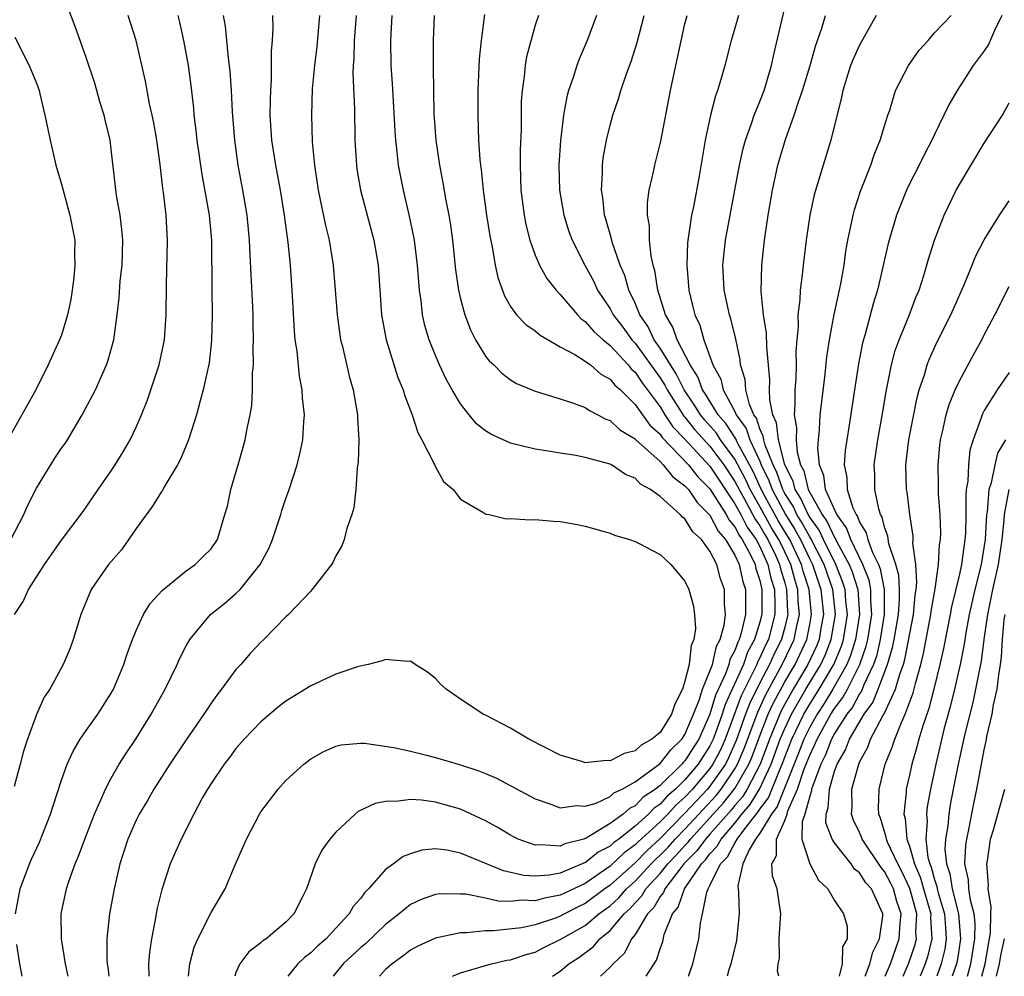
# Model space of a CAD drawing. Units: inches. Extents: x 2661000 to 2664000, y 1554000 to 1557000.
# Drawn here: x 2661872 to 2661951, y 1554000 to 1554077 of the extents above; entities that cross this region are included whole.
import ezdxf

# ---------------------------------------------------------------- set-up
doc = ezdxf.new("R2010")
doc.units = ezdxf.units.IN
doc.header["$MEASUREMENT"] = 0
doc.layers.add('LD26611554_2ft', color=134, linetype='Continuous')

msp = doc.modelspace()

# ---------------------------------------------------------------- linework, layer by layer
at = {"layer": 'LD26611554_2ft'}
for points, elevation in [([(2661870.956, 1554035), (2661871.984, 1554037), (2661872.287, 1554037.713), (2661873, 1554039.113), (2661874.477, 1554041.524), (2661875, 1554042.313), (2661875.293, 1554042.708), (2661875.48, 1554043), (2661876.677, 1554045), (2661877.727, 1554047), (2661878.612, 1554049), (2661878.715, 1554049.285), (2661879.198, 1554051), (2661879.485, 1554053), (2661879.639, 1554054.361), (2661879.726, 1554055.726), (2661879.864, 1554057), (2661879.919, 1554059), (2661879.852, 1554059.851), (2661879.703, 1554061), (2661879.422, 1554062.578), (2661879, 1554066.288), (2661878.905, 1554067), (2661878.529, 1554068.529), (2661878.435, 1554069), (2661878.092, 1554070.092), (2661877.855, 1554071), (2661877.656, 1554071.656), (2661877, 1554073.63), (2661876.112, 1554076.112), (2661875, 1554079.022)], 8674), ([(2661921.892, 1554000), (2661922.72, 1554001.28), (2661923, 1554002.212), (2661923.212, 1554002.788), (2661923.338, 1554003.338), (2661924.003, 1554005), (2661924.457, 1554005.543), (2661924.954, 1554007), (2661926.314, 1554009), (2661926.657, 1554009.344), (2661927, 1554009.826), (2661927.583, 1554010.417), (2661927.891, 1554011), (2661929, 1554012.28), (2661929.565, 1554013), (2661930.23, 1554013.77), (2661930.987, 1554015), (2661931.912, 1554017), (2661932.642, 1554019), (2661933, 1554019.849), (2661933.546, 1554021), (2661934.698, 1554023), (2661935.9, 1554025), (2661936.252, 1554025.748), (2661936.734, 1554027), (2661937.063, 1554029), (2661936.843, 1554031), (2661936.151, 1554033), (2661935.088, 1554035.088), (2661935, 1554035.211), (2661934.37, 1554036.37), (2661933.965, 1554037), (2661933.666, 1554037.666), (2661933, 1554038.698), (2661932.839, 1554039), (2661932.371, 1554040.371), (2661932.062, 1554041), (2661931.422, 1554042.577), (2661931.312, 1554043), (2661931.281, 1554043.281), (2661931, 1554043.885), (2661930.726, 1554044.726), (2661930.529, 1554045), (2661930.173, 1554045.827), (2661929.883, 1554047), (2661929.817, 1554047.817), (2661929.458, 1554049), (2661929.416, 1554049.416), (2661929.065, 1554051.065), (2661928.682, 1554052.681), (2661928.569, 1554053), (2661928.145, 1554055), (2661928.041, 1554057), (2661928.256, 1554059), (2661929.369, 1554065), (2661929.667, 1554066.333), (2661929.855, 1554067), (2661930.346, 1554068.346), (2661930.552, 1554069), (2661931, 1554070.11), (2661931.337, 1554071), (2661931.93, 1554073), (2661932.113, 1554073.887), (2661933.319, 1554079)], 8644), ([(2661884.34, 1554077), (2661884.473, 1554076.473), (2661884.805, 1554075), (2661885.165, 1554073), (2661885.377, 1554071.377), (2661885.582, 1554069.582), (2661885.629, 1554069), (2661885.79, 1554067.79), (2661885.866, 1554067), (2661886.27, 1554064.27), (2661886.853, 1554061), (2661887.03, 1554058.969), (2661887.051, 1554055.05), (2661887.092, 1554053), (2661887.049, 1554050.951), (2661886.841, 1554049.158), (2661886.382, 1554047), (2661886.13, 1554046.131), (2661885.846, 1554045), (2661885.202, 1554043), (2661885.151, 1554042.849), (2661884.551, 1554041.449), (2661884.32, 1554041), (2661883.299, 1554039.299), (2661883.091, 1554038.909), (2661883, 1554038.796), (2661882.315, 1554037.684), (2661881, 1554035.875), (2661879.82, 1554034.18), (2661878.787, 1554033), (2661877.379, 1554031), (2661876.567, 1554029), (2661875.944, 1554027), (2661875.694, 1554026.306), (2661875.153, 1554025), (2661874.067, 1554023), (2661873.633, 1554022.367), (2661873, 1554020.989), (2661872.277, 1554019), (2661871.956, 1554018.044), (2661871.706, 1554017), (2661871.214, 1554015.214)], 8670), ([(2661871.24, 1554029), (2661871.95, 1554030.05), (2661872.357, 1554031), (2661873.635, 1554033), (2661875, 1554034.96), (2661876.757, 1554037.243), (2661877.94, 1554039), (2661879, 1554040.507), (2661879.326, 1554041), (2661879.964, 1554042.036), (2661880.515, 1554043), (2661881, 1554044.01), (2661881.431, 1554045), (2661881.888, 1554046.112), (2661882.852, 1554049), (2661883.279, 1554051), (2661883.411, 1554053), (2661883.419, 1554055.42), (2661883.521, 1554059), (2661883.407, 1554061), (2661883.198, 1554062.802), (2661883.142, 1554063.142), (2661882.931, 1554065.069), (2661882.667, 1554067), (2661882.409, 1554068.409), (2661882.29, 1554069), (2661882.072, 1554069.927), (2661881.744, 1554071.744), (2661881, 1554075), (2661880.358, 1554077)], 8672), ([(2661871.331, 1554005), (2661871.687, 1554007), (2661872.437, 1554009), (2661872.609, 1554009.391), (2661873.254, 1554010.746), (2661874.134, 1554013), (2661874.335, 1554013.666), (2661875, 1554015.716), (2661875.471, 1554017), (2661875.946, 1554018.054), (2661876.511, 1554019), (2661877, 1554019.711), (2661877.923, 1554021), (2661879, 1554022.704), (2661879.168, 1554023), (2661880.006, 1554025), (2661880.238, 1554025.762), (2661880.71, 1554027), (2661881, 1554027.707), (2661881.593, 1554029), (2661882.118, 1554029.882), (2661883.075, 1554030.925), (2661885, 1554032.502), (2661885.74, 1554033), (2661886.359, 1554033.64), (2661887, 1554034.247), (2661887.514, 1554035), (2661888.119, 1554037), (2661888.31, 1554037.69), (2661888.595, 1554039), (2661889, 1554040.377), (2661889.164, 1554041), (2661889.585, 1554042.415), (2661889.737, 1554043), (2661889.889, 1554043.889), (2661890.138, 1554045), (2661890.263, 1554045.737), (2661890.328, 1554047), (2661890.334, 1554048.334), (2661890.402, 1554049), (2661890.387, 1554050.387), (2661890.417, 1554051), (2661890.376, 1554052.376), (2661890.373, 1554053), (2661890.349, 1554053.651), (2661890.206, 1554056.206), (2661890.149, 1554057.851), (2661890.085, 1554059), (2661889.887, 1554061), (2661889.544, 1554063), (2661889.181, 1554065), (2661888.906, 1554067), (2661888.73, 1554069.27), (2661888.652, 1554071), (2661888.543, 1554072.543), (2661888.406, 1554073.594), (2661888.153, 1554076.153), (2661887.998, 1554077)], 8668), ([(2661875.552, 1554000), (2661875.324, 1554001), (2661875.008, 1554002.992), (2661874.992, 1554005), (2661875.409, 1554007), (2661875.6, 1554007.6), (2661876.111, 1554009), (2661876.382, 1554009.618), (2661876.877, 1554011), (2661877.648, 1554013), (2661878.2, 1554014.2), (2661878.529, 1554015), (2661879, 1554015.892), (2661879.64, 1554017), (2661880.163, 1554017.837), (2661881, 1554019.052), (2661882.205, 1554021), (2661883.312, 1554023), (2661884.288, 1554025), (2661884.5, 1554025.5), (2661885, 1554026.489), (2661885.288, 1554027), (2661886.947, 1554029), (2661888.1, 1554029.9), (2661889, 1554030.671), (2661889.331, 1554031), (2661890.933, 1554033), (2661891.651, 1554034.349), (2661891.926, 1554035), (2661892.592, 1554037), (2661892.675, 1554037.325), (2661893, 1554038.297), (2661893.255, 1554039), (2661893.895, 1554041), (2661894.118, 1554041.882), (2661894.352, 1554043), (2661894.429, 1554044.428), (2661894.485, 1554045), (2661894.326, 1554046.326), (2661894.296, 1554047), (2661894.085, 1554048.085), (2661893.897, 1554050.103), (2661893.759, 1554051), (2661893.69, 1554051.69), (2661893.497, 1554055), (2661893.362, 1554057), (2661893.196, 1554058.804), (2661892.899, 1554061), (2661892.559, 1554063), (2661892.192, 1554065), (2661891.879, 1554067), (2661891.747, 1554069), (2661891.755, 1554070.245), (2661891.791, 1554071), (2661891.858, 1554071.858), (2661891.845, 1554074.155), (2661891.929, 1554075), (2661891.987, 1554075.987), (2661891.968, 1554077)], 8666), ([(2661895.692, 1554077), (2661895.473, 1554074.527), (2661895.283, 1554073), (2661895.118, 1554071.118), (2661895.042, 1554069), (2661895.12, 1554066.88), (2661895.309, 1554065), (2661895.598, 1554063), (2661895.761, 1554062.238), (2661896.167, 1554060.168), (2661896.461, 1554059), (2661896.792, 1554057), (2661897.1, 1554053), (2661897.391, 1554051), (2661897.53, 1554050.47), (2661898.084, 1554048.085), (2661898.396, 1554047), (2661898.755, 1554045), (2661898.754, 1554044.754), (2661898.857, 1554043), (2661898.802, 1554041.198), (2661898.717, 1554040.718), (2661898.599, 1554039), (2661898.451, 1554037.55), (2661898.288, 1554037), (2661897.896, 1554035.897), (2661897.672, 1554035), (2661897.495, 1554034.505), (2661897, 1554033.687), (2661896.791, 1554033.21), (2661896.655, 1554033), (2661895.458, 1554031.458), (2661895.067, 1554030.933), (2661895, 1554030.878), (2661893.213, 1554029), (2661893, 1554028.81), (2661891.225, 1554027), (2661891, 1554026.789), (2661890.141, 1554025.86), (2661889.392, 1554025), (2661889, 1554024.579), (2661887.845, 1554023), (2661887.463, 1554022.537), (2661887, 1554021.894), (2661886.417, 1554021), (2661885, 1554018.942), (2661883.706, 1554017), (2661882.406, 1554015), (2661881.898, 1554014.102), (2661881.235, 1554013), (2661881, 1554012.523), (2661880.341, 1554011), (2661879.693, 1554009), (2661879.223, 1554007), (2661878.86, 1554005), (2661878.644, 1554003), (2661878.64, 1554001.36), (2661878.67, 1554001), (2661878.723, 1554000.723), (2661878.8, 1554000)], 8664), ([(2661898.647, 1554077), (2661898.468, 1554075), (2661898.44, 1554073.56), (2661898.394, 1554073), (2661898.378, 1554072.378), (2661898.499, 1554069.501), (2661898.533, 1554067), (2661898.651, 1554065), (2661898.693, 1554064.693), (2661898.977, 1554063), (2661900.046, 1554059), (2661900.39, 1554057), (2661900.677, 1554053), (2661901.033, 1554051), (2661901.987, 1554047.987), (2661902.408, 1554047), (2661902.526, 1554046.526), (2661903.125, 1554045), (2661903.575, 1554043.575), (2661903.909, 1554043), (2661904.877, 1554041.123), (2661904.94, 1554040.94), (2661905.65, 1554039.65), (2661906.407, 1554039), (2661907, 1554038.235), (2661908.797, 1554037.203), (2661909.042, 1554037.042), (2661909.302, 1554037), (2661910.656, 1554036.656), (2661911, 1554036.701), (2661912.568, 1554036.569), (2661913, 1554036.616), (2661914.469, 1554036.469), (2661915, 1554036.447), (2661916.232, 1554036.232), (2661917, 1554036.074), (2661919, 1554035.512), (2661919.362, 1554035.363), (2661920.552, 1554035), (2661921, 1554034.835), (2661921.321, 1554034.679), (2661923, 1554033.794), (2661923.862, 1554033), (2661925, 1554031.674), (2661925.298, 1554031), (2661925.672, 1554029.672), (2661925.76, 1554029), (2661925.837, 1554027.837), (2661925.712, 1554027), (2661925.485, 1554026.514), (2661925.329, 1554025), (2661925, 1554023.649), (2661924.792, 1554023), (2661924.184, 1554021.815), (2661923.929, 1554021), (2661923, 1554019.539), (2661922.355, 1554019), (2661921.478, 1554018.522), (2661921, 1554018.081), (2661920.134, 1554017.866), (2661919, 1554017.265), (2661918.714, 1554017.286), (2661917, 1554017.114), (2661916.82, 1554017.18), (2661915, 1554017.724), (2661912.48, 1554019), (2661911, 1554019.879), (2661909, 1554020.923), (2661908.829, 1554021), (2661907, 1554022.209), (2661905.853, 1554023), (2661905.41, 1554023.41), (2661905, 1554023.866), (2661904.368, 1554024.368), (2661903.367, 1554025), (2661903, 1554025.252), (2661902.782, 1554025.218), (2661901, 1554025.398), (2661900.729, 1554025.271), (2661899.61, 1554025), (2661898.829, 1554024.829), (2661897, 1554024.202), (2661895, 1554023.289), (2661893, 1554022.048), (2661892.408, 1554021.592), (2661891, 1554020.397), (2661889.668, 1554019), (2661889, 1554018.244), (2661888.469, 1554017.531), (2661888.051, 1554017), (2661887, 1554015.462), (2661886.707, 1554015), (2661886.324, 1554014.324), (2661885.61, 1554013), (2661884.595, 1554011), (2661883.723, 1554009), (2661883.043, 1554006.957), (2661882.656, 1554005.344), (2661882.522, 1554004.521), (2661882.214, 1554003), (2661882.056, 1554001.944), (2661881.989, 1554001), (2661882.02, 1554000.019), (2661882.019, 1554000)], 8662), ([(2661885.184, 1554000), (2661885.298, 1554001), (2661885.655, 1554002.345), (2661885.953, 1554003), (2661887, 1554005.107), (2661888.12, 1554007), (2661888.933, 1554008.932), (2661889.844, 1554011), (2661890.881, 1554013), (2661891, 1554013.189), (2661892.375, 1554015), (2661893, 1554015.691), (2661894.435, 1554017), (2661895, 1554017.437), (2661896, 1554018), (2661897, 1554018.454), (2661897.437, 1554018.563), (2661899, 1554018.694), (2661899.31, 1554018.69), (2661901.658, 1554018.342), (2661903, 1554018.032), (2661904.27, 1554017.729), (2661905, 1554017.538), (2661907, 1554016.939), (2661908.477, 1554016.476), (2661909, 1554016.246), (2661909.885, 1554015.885), (2661913, 1554014.219), (2661914.174, 1554013.826), (2661915, 1554013.505), (2661916.315, 1554013.685), (2661917, 1554013.623), (2661917.889, 1554013.888), (2661919, 1554014.414), (2661919.306, 1554014.694), (2661919.966, 1554015), (2661921, 1554015.597), (2661923, 1554017.051), (2661923.853, 1554018.147), (2661924.75, 1554019), (2661925, 1554019.376), (2661925.684, 1554021), (2661926.139, 1554022.138), (2661926.399, 1554023), (2661927, 1554024.455), (2661927.195, 1554025), (2661927.54, 1554026.46), (2661927.829, 1554027), (2661928.141, 1554028.14), (2661928.239, 1554029), (2661928.173, 1554029.827), (2661928.18, 1554031), (2661927.86, 1554031.86), (2661927.555, 1554033), (2661927, 1554034.061), (2661926.313, 1554035), (2661925.628, 1554035.628), (2661925, 1554036.66), (2661924.791, 1554036.791), (2661924.617, 1554037), (2661923, 1554038.46), (2661922.241, 1554039), (2661921.433, 1554039.433), (2661921, 1554039.932), (2661920.219, 1554040.219), (2661919.102, 1554041), (2661919, 1554041.054), (2661917, 1554041.582), (2661916.261, 1554041.739), (2661915, 1554041.927), (2661913.877, 1554042.123), (2661913, 1554042.247), (2661911, 1554042.732), (2661909.44, 1554043.44), (2661909, 1554043.724), (2661908.284, 1554044.284), (2661907.693, 1554045), (2661907, 1554045.877), (2661906.344, 1554047), (2661905.863, 1554047.863), (2661905.328, 1554049), (2661905, 1554049.744), (2661904.491, 1554051), (2661904.144, 1554052.144), (2661903.953, 1554053), (2661903.845, 1554054.155), (2661903.714, 1554055), (2661903.65, 1554055.65), (2661903.559, 1554057), (2661903.303, 1554059), (2661903.262, 1554059.261), (2661902.918, 1554060.918), (2661902.425, 1554063), (2661902.038, 1554065), (2661901.933, 1554066.067), (2661901.812, 1554067), (2661901.754, 1554067.754), (2661901.55, 1554071.549), (2661901.444, 1554073), (2661901.405, 1554075), (2661901.521, 1554077)], 8660), ([(2661904.891, 1554077), (2661904.804, 1554075), (2661904.807, 1554073.193), (2661904.823, 1554072.823), (2661904.874, 1554069.127), (2661905.024, 1554067), (2661905.31, 1554065), (2661905.59, 1554063.59), (2661905.829, 1554062.171), (2661906.058, 1554061), (2661906.189, 1554060.189), (2661906.353, 1554059), (2661906.609, 1554056.609), (2661906.838, 1554055), (2661907, 1554054.298), (2661907.343, 1554053), (2661907.801, 1554051.801), (2661908.216, 1554051), (2661909, 1554049.702), (2661909.313, 1554049.313), (2661909.663, 1554049), (2661910.325, 1554048.325), (2661911, 1554047.789), (2661911.496, 1554047.496), (2661913, 1554046.884), (2661915, 1554046.289), (2661916.06, 1554045.941), (2661917, 1554045.575), (2661917.333, 1554045.333), (2661918.02, 1554045), (2661918.656, 1554044.656), (2661919, 1554044.543), (2661919.789, 1554043.789), (2661921, 1554043.081), (2661921.034, 1554043.033), (2661923, 1554041.258), (2661923.251, 1554041), (2661924.018, 1554040.018), (2661925, 1554039.309), (2661925.136, 1554039.136), (2661925.27, 1554039), (2661925.971, 1554037.97), (2661927, 1554036.952), (2661927.666, 1554035.666), (2661928.241, 1554035), (2661929, 1554033.759), (2661929.358, 1554033), (2661929.649, 1554031.649), (2661929.857, 1554031), (2661929.843, 1554029), (2661929.504, 1554027.505), (2661929.351, 1554027), (2661929.228, 1554026.772), (2661929, 1554026.123), (2661928.608, 1554025.392), (2661928.516, 1554025), (2661928.245, 1554024.244), (2661927.457, 1554022.543), (2661927, 1554021.014), (2661926.098, 1554019), (2661925, 1554017.271), (2661924.861, 1554017.139), (2661924.753, 1554017), (2661923, 1554015.296), (2661922.624, 1554015), (2661921.648, 1554014.352), (2661921, 1554013.669), (2661920.543, 1554013.457), (2661920.043, 1554013), (2661919, 1554012.238), (2661917.067, 1554011.067), (2661916.892, 1554011), (2661915.376, 1554010.623), (2661915, 1554010.425), (2661913.451, 1554010.549), (2661913, 1554010.507), (2661911.633, 1554011), (2661911.205, 1554011.204), (2661911, 1554011.307), (2661909.948, 1554011.949), (2661909, 1554012.461), (2661907, 1554013.403), (2661905, 1554013.96), (2661903.877, 1554014.122), (2661903, 1554014.171), (2661902.024, 1554014.024), (2661901, 1554014.019), (2661900.147, 1554013.853), (2661898.793, 1554013.207), (2661898.549, 1554013), (2661897, 1554011.549), (2661896.533, 1554011), (2661895.887, 1554010.114), (2661895.354, 1554009), (2661894.645, 1554007), (2661894.32, 1554006.32), (2661893.647, 1554005), (2661893, 1554004.337), (2661891.415, 1554003), (2661891.16, 1554002.84), (2661891, 1554002.68), (2661890.033, 1554001.967), (2661889.31, 1554001), (2661889, 1554000.298), (2661888.9, 1554000)], 8658), ([(2661908.927, 1554077.073), (2661908.654, 1554075), (2661908.501, 1554073.499), (2661908.388, 1554071), (2661908.381, 1554069), (2661908.457, 1554067), (2661908.55, 1554065.45), (2661908.601, 1554065), (2661908.658, 1554064.658), (2661908.813, 1554063), (2661909.09, 1554061), (2661909.341, 1554059.34), (2661909.536, 1554058.464), (2661909.783, 1554057), (2661909.993, 1554055.993), (2661910.523, 1554054.523), (2661911, 1554053.689), (2661911.501, 1554053), (2661912.227, 1554052.227), (2661913, 1554051.719), (2661913.378, 1554051.378), (2661915, 1554050.459), (2661916.164, 1554049.837), (2661917, 1554049.309), (2661917.415, 1554049), (2661918.261, 1554048.261), (2661919, 1554047.868), (2661919.382, 1554047.382), (2661919.827, 1554047), (2661921, 1554045.834), (2661922.17, 1554044.17), (2661923, 1554043.437), (2661923.176, 1554043.176), (2661925.289, 1554041), (2661926.041, 1554040.041), (2661927, 1554039.074), (2661928.313, 1554037), (2661928.547, 1554036.547), (2661929, 1554036.022), (2661929.344, 1554035.343), (2661929.593, 1554035), (2661930.287, 1554033.714), (2661930.623, 1554033), (2661930.69, 1554032.69), (2661931, 1554031.723), (2661931.168, 1554031), (2661931.159, 1554029), (2661931, 1554028.393), (2661930.576, 1554027), (2661930.023, 1554025.976), (2661929.681, 1554025), (2661928.214, 1554021.786), (2661927.979, 1554021), (2661927.421, 1554019.421), (2661927.265, 1554019), (2661927, 1554018.465), (2661926.063, 1554017), (2661925, 1554015.734), (2661924.249, 1554015), (2661923.577, 1554014.423), (2661923, 1554013.783), (2661922.529, 1554013.471), (2661922.083, 1554013), (2661921, 1554012.027), (2661919.684, 1554011), (2661919.287, 1554010.714), (2661919, 1554010.44), (2661918.052, 1554009.948), (2661917, 1554009.101), (2661916.919, 1554009.081), (2661916.766, 1554009), (2661915, 1554008.277), (2661914.103, 1554008.103), (2661913, 1554008.025), (2661912.076, 1554008.076), (2661910.443, 1554008.443), (2661907, 1554009.879), (2661905.901, 1554010.099), (2661905, 1554010.207), (2661903.897, 1554010.103), (2661903, 1554009.82), (2661902.396, 1554009.603), (2661901.627, 1554009), (2661901, 1554008.556), (2661899.637, 1554007), (2661899.299, 1554006.701), (2661899, 1554006.268), (2661898.397, 1554005.603), (2661898.086, 1554005), (2661897, 1554003.861), (2661896.222, 1554003), (2661895.564, 1554002.435), (2661895, 1554001.875), (2661894.494, 1554001.506), (2661893.97, 1554001), (2661893.15, 1554000)], 8656), ([(2661913.254, 1554077), (2661913, 1554076.217), (2661912.306, 1554073.694), (2661912.19, 1554073), (2661912.109, 1554072.109), (2661911.938, 1554071), (2661911.871, 1554070.129), (2661911.854, 1554069), (2661911.859, 1554067.859), (2661911.785, 1554066.215), (2661911.78, 1554065), (2661911.839, 1554063), (2661912.102, 1554061), (2661912.249, 1554060.249), (2661912.571, 1554059), (2661913, 1554057.797), (2661913.335, 1554057), (2661913.924, 1554055.924), (2661914.66, 1554055), (2661915, 1554054.646), (2661916.385, 1554053), (2661916.688, 1554052.689), (2661917, 1554052.483), (2661917.68, 1554051.68), (2661918.442, 1554051), (2661919, 1554050.557), (2661920.452, 1554049), (2661920.693, 1554048.693), (2661921, 1554048.429), (2661921.575, 1554047.574), (2661923, 1554045.629), (2661923.39, 1554045), (2661924.039, 1554044.039), (2661925, 1554043.042), (2661927, 1554040.892), (2661929, 1554037.871), (2661929.468, 1554037), (2661929.983, 1554035.983), (2661930.697, 1554035), (2661931, 1554034.438), (2661931.656, 1554033), (2661931.896, 1554031.896), (2661932.166, 1554031), (2661932.218, 1554029.782), (2661932.211, 1554029), (2661931.69, 1554027), (2661931.458, 1554026.541), (2661931, 1554025.516), (2661930.819, 1554025.181), (2661930.756, 1554025), (2661930.553, 1554024.553), (2661929.518, 1554022.482), (2661928.219, 1554019), (2661927.842, 1554018.158), (2661927.241, 1554017), (2661927, 1554016.657), (2661925.601, 1554015), (2661925, 1554014.354), (2661924.271, 1554013.728), (2661923.616, 1554013), (2661923, 1554012.376), (2661921.235, 1554010.765), (2661921, 1554010.523), (2661920.114, 1554009.886), (2661919, 1554008.83), (2661917, 1554007.44), (2661915.333, 1554006.667), (2661915, 1554006.496), (2661913.729, 1554006.271), (2661913, 1554006.042), (2661911.904, 1554006.096), (2661911, 1554005.997), (2661910.023, 1554006.023), (2661909, 1554006.253), (2661907.43, 1554006.57), (2661907, 1554006.589), (2661905.394, 1554006.605), (2661905, 1554006.563), (2661903.856, 1554006.144), (2661903, 1554005.753), (2661902.088, 1554005), (2661901, 1554004.156), (2661899.385, 1554002.615), (2661899, 1554002.303), (2661897.605, 1554001), (2661896.789, 1554000)], 8654), ([(2661917.919, 1554077), (2661917.16, 1554075), (2661916.507, 1554073.493), (2661916.329, 1554073), (2661916.042, 1554072.042), (2661915.668, 1554071), (2661915.523, 1554070.477), (2661915.269, 1554069), (2661915.025, 1554066.975), (2661914.893, 1554065), (2661914.95, 1554063), (2661915.291, 1554061), (2661915.7, 1554059.7), (2661915.947, 1554059), (2661916.965, 1554057), (2661917.685, 1554055.685), (2661917.997, 1554055), (2661919, 1554053.483), (2661919.251, 1554053), (2661920.01, 1554052.01), (2661920.747, 1554051), (2661921, 1554050.73), (2661923, 1554047.95), (2661923.376, 1554047.376), (2661923.565, 1554047), (2661924.901, 1554044.901), (2661925, 1554044.799), (2661925.799, 1554043.8), (2661927, 1554042.484), (2661928.118, 1554041), (2661929, 1554039.665), (2661929.333, 1554039), (2661929.771, 1554038.229), (2661930.623, 1554036.623), (2661931, 1554036.103), (2661931.395, 1554035.395), (2661931.642, 1554035), (2661932.247, 1554033.753), (2661932.59, 1554033), (2661932.664, 1554032.664), (2661933, 1554031.546), (2661933.148, 1554031), (2661933.217, 1554029.217), (2661933.239, 1554029), (2661933, 1554027.985), (2661932.744, 1554027), (2661932.16, 1554025.841), (2661931.784, 1554025), (2661931, 1554023.518), (2661930.173, 1554021.827), (2661929.865, 1554021), (2661929.115, 1554018.885), (2661928.502, 1554017.498), (2661928.243, 1554017), (2661927, 1554015.233), (2661926.804, 1554015), (2661925, 1554013.063), (2661923, 1554011.039), (2661921.935, 1554010.065), (2661921, 1554009.099), (2661919, 1554007.303), (2661918.575, 1554007), (2661917, 1554005.821), (2661916.437, 1554005.563), (2661915.337, 1554005), (2661915, 1554004.809), (2661914.69, 1554004.69), (2661913, 1554004.124), (2661911.885, 1554003.885), (2661909.635, 1554003.635), (2661909, 1554003.655), (2661907.474, 1554003.474), (2661907, 1554003.495), (2661905, 1554003.061), (2661903.588, 1554002.411), (2661903, 1554002.094), (2661902.39, 1554001.61), (2661901.515, 1554001), (2661901, 1554000.539), (2661900.517, 1554000)], 8652), ([(2661906.369, 1554000), (2661907, 1554000.285), (2661909, 1554000.869), (2661909.493, 1554001), (2661910.719, 1554001.281), (2661911, 1554001.317), (2661912.256, 1554001.744), (2661913, 1554001.939), (2661913.696, 1554002.304), (2661915, 1554002.952), (2661917, 1554004.08), (2661918.106, 1554005), (2661919, 1554005.66), (2661919.707, 1554006.293), (2661920.316, 1554007), (2661921, 1554007.618), (2661922.282, 1554009), (2661922.635, 1554009.365), (2661923, 1554009.698), (2661923.64, 1554010.36), (2661924.207, 1554011), (2661925, 1554011.802), (2661927.499, 1554014.5), (2661927.899, 1554015), (2661929, 1554016.615), (2661929.221, 1554017), (2661929.75, 1554018.249), (2661930.829, 1554021.172), (2661931.46, 1554022.54), (2661932.798, 1554025), (2661933.523, 1554026.477), (2661933.76, 1554027), (2661933.947, 1554027.947), (2661934.195, 1554029), (2661934.086, 1554030.086), (2661934.051, 1554031), (2661933.795, 1554031.795), (2661933.483, 1554033), (2661933, 1554034.024), (2661932.527, 1554035), (2661931.94, 1554035.941), (2661931, 1554037.65), (2661930.233, 1554039), (2661929.842, 1554039.842), (2661929, 1554041.442), (2661927.852, 1554043), (2661927.518, 1554043.518), (2661926.58, 1554044.58), (2661926.244, 1554045), (2661925.777, 1554045.777), (2661924.94, 1554047), (2661924.292, 1554048.292), (2661923.828, 1554049), (2661923, 1554050.352), (2661922.541, 1554051), (2661922.043, 1554052.043), (2661921.385, 1554053), (2661921, 1554053.956), (2661920.502, 1554055), (2661920.168, 1554056.168), (2661919.804, 1554057), (2661919.166, 1554058.834), (2661919.107, 1554059.107), (2661918.666, 1554060.666), (2661918.552, 1554061), (2661918.403, 1554062.402), (2661918.295, 1554063), (2661918.383, 1554064.383), (2661918.375, 1554065), (2661918.439, 1554065.561), (2661918.71, 1554067), (2661919, 1554068.207), (2661919.218, 1554069), (2661919.678, 1554070.322), (2661919.869, 1554071), (2661920.319, 1554072.319), (2661920.699, 1554073.301), (2661921.177, 1554074.823), (2661921.726, 1554077)], 8650), ([(2661914.374, 1554000), (2661915, 1554000.417), (2661915.681, 1554001), (2661916.482, 1554001.518), (2661917.627, 1554002.372), (2661918.167, 1554003), (2661919, 1554003.669), (2661920.129, 1554005), (2661920.589, 1554005.411), (2661921, 1554005.889), (2661921.55, 1554006.45), (2661921.866, 1554007), (2661923, 1554008.229), (2661923.622, 1554009), (2661924.3, 1554009.7), (2661925, 1554010.491), (2661925.254, 1554010.746), (2661925.435, 1554011), (2661927, 1554012.688), (2661928.097, 1554013.903), (2661929, 1554015.038), (2661930.125, 1554017), (2661930.386, 1554017.614), (2661931, 1554019.282), (2661931.676, 1554021), (2661932.09, 1554021.91), (2661933, 1554023.593), (2661933.826, 1554025), (2661934.214, 1554025.786), (2661934.762, 1554027), (2661935, 1554028.201), (2661935.151, 1554029), (2661934.953, 1554031), (2661934.478, 1554032.478), (2661934.342, 1554033), (2661933.399, 1554035), (2661933.259, 1554035.259), (2661932.486, 1554036.486), (2661931.27, 1554038.73), (2661931.126, 1554039), (2661931.094, 1554039.094), (2661930.457, 1554040.457), (2661929.192, 1554042.808), (2661929.077, 1554043.077), (2661928.289, 1554044.289), (2661927.668, 1554045), (2661926.654, 1554046.654), (2661926.416, 1554047), (2661926.036, 1554048.035), (2661925.406, 1554049), (2661924.369, 1554051), (2661924.02, 1554052.02), (2661923.427, 1554053), (2661922.817, 1554055), (2661922.578, 1554056.577), (2661922.443, 1554057), (2661922.279, 1554057.721), (2661922.157, 1554059), (2661922.157, 1554060.157), (2661922.005, 1554061), (2661922.006, 1554061.994), (2661922.142, 1554063), (2661922.483, 1554064.483), (2661922.581, 1554065), (2661923.068, 1554066.932), (2661923.832, 1554071), (2661924.256, 1554073), (2661924.401, 1554073.599), (2661925, 1554076.327), (2661925.171, 1554077)], 8648), ([(2661929.279, 1554077), (2661929, 1554075.974), (2661928.711, 1554075), (2661928.194, 1554073), (2661927.881, 1554071.881), (2661927.609, 1554071), (2661927.438, 1554070.562), (2661927.042, 1554069), (2661926.621, 1554067), (2661926.127, 1554064.128), (2661925.679, 1554061.678), (2661925.535, 1554061), (2661925.214, 1554058.785), (2661925.142, 1554057), (2661925.3, 1554055), (2661925.643, 1554053.643), (2661925.779, 1554053), (2661926.182, 1554052.182), (2661926.516, 1554051), (2661927.242, 1554049), (2661927.863, 1554047.863), (2661928.068, 1554047), (2661929, 1554045.257), (2661929.111, 1554045), (2661929.902, 1554043.902), (2661930.196, 1554043), (2661931, 1554041.275), (2661931.111, 1554041), (2661931.732, 1554039.733), (2661931.983, 1554039), (2661933.051, 1554037), (2661933.814, 1554035.814), (2661934.257, 1554035), (2661935, 1554033.427), (2661935.219, 1554033), (2661935.897, 1554031), (2661936.107, 1554029), (2661935.898, 1554027.898), (2661935.75, 1554027), (2661935.542, 1554026.458), (2661934.858, 1554025), (2661933.677, 1554023), (2661932.72, 1554021.281), (2661931.768, 1554019), (2661931.029, 1554017), (2661929.981, 1554015), (2661929.608, 1554014.392), (2661929, 1554013.689), (2661928.694, 1554013.306), (2661927, 1554011.394), (2661926.635, 1554011), (2661925.955, 1554010.045), (2661924.92, 1554009), (2661924.583, 1554008.584), (2661923.372, 1554007), (2661923.278, 1554006.722), (2661923, 1554006.39), (2661922.494, 1554005.506), (2661921.997, 1554005), (2661921, 1554003.353), (2661920.718, 1554003), (2661920.141, 1554001.859), (2661919.233, 1554001), (2661919, 1554000.733), (2661918.232, 1554000)], 8646), ([(2661925.285, 1554000), (2661925.636, 1554001), (2661926.119, 1554003), (2661926.251, 1554004.251), (2661926.413, 1554005), (2661926.744, 1554006.743), (2661926.849, 1554007), (2661927, 1554007.269), (2661927.85, 1554009), (2661928.421, 1554009.579), (2661929, 1554010.676), (2661929.195, 1554011), (2661929.723, 1554011.723), (2661930.853, 1554013.147), (2661931, 1554013.386), (2661931.692, 1554014.308), (2661932.62, 1554016.62), (2661932.796, 1554017), (2661933, 1554017.563), (2661933.566, 1554019), (2661934.532, 1554021), (2661935, 1554021.806), (2661935.77, 1554023), (2661936.945, 1554025), (2661937.539, 1554026.461), (2661937.704, 1554027), (2661938.026, 1554029), (2661937.903, 1554030.097), (2661937.839, 1554031), (2661937.638, 1554031.637), (2661937.095, 1554033), (2661936.101, 1554035), (2661935.75, 1554035.75), (2661935, 1554036.79), (2661934.879, 1554037), (2661934.296, 1554038.296), (2661933.842, 1554039), (2661933.681, 1554039.681), (2661933.018, 1554041), (2661932.494, 1554043), (2661932.344, 1554044.344), (2661932.04, 1554045), (2661931.792, 1554046.208), (2661931.785, 1554047), (2661931.806, 1554047.806), (2661931.553, 1554050.447), (2661931.53, 1554051.53), (2661931.308, 1554053), (2661931.122, 1554054.878), (2661931.154, 1554057), (2661931.376, 1554059), (2661931.677, 1554061), (2661932.022, 1554063), (2661932.458, 1554065), (2661933.054, 1554067.054), (2661933.755, 1554069), (2661934.092, 1554070.092), (2661934.419, 1554071), (2661935.025, 1554073), (2661935.459, 1554074.541), (2661935.978, 1554075.979), (2661936.275, 1554077)], 8642), ([(2661940.337, 1554077), (2661939, 1554074.613), (2661938.489, 1554073.511), (2661938.283, 1554073), (2661937.942, 1554071.942), (2661937.662, 1554071), (2661937.557, 1554070.443), (2661936.704, 1554067), (2661936.071, 1554065), (2661935.362, 1554062.638), (2661935.009, 1554061), (2661934.707, 1554059), (2661934.474, 1554057), (2661934.425, 1554056.425), (2661934.239, 1554055), (2661934.216, 1554054.216), (2661934.049, 1554053), (2661934.075, 1554052.075), (2661933.97, 1554051), (2661933.901, 1554050.099), (2661933.92, 1554049), (2661933.886, 1554047.886), (2661933.81, 1554047), (2661933.821, 1554045.821), (2661933.75, 1554045), (2661933.945, 1554043.945), (2661933.915, 1554043), (2661933.997, 1554042.003), (2661934.276, 1554041), (2661934.518, 1554040.518), (2661934.879, 1554039), (2661935.988, 1554037), (2661936.412, 1554036.412), (2661937, 1554035.157), (2661937.067, 1554035.067), (2661937.176, 1554034.824), (2661938.164, 1554033), (2661938.402, 1554032.402), (2661938.847, 1554031), (2661938.989, 1554029), (2661938.669, 1554027), (2661938.279, 1554025.721), (2661937.986, 1554025), (2661936.863, 1554023), (2661936.149, 1554021.851), (2661935.587, 1554021), (2661935, 1554019.971), (2661934.525, 1554019), (2661934.106, 1554017.894), (2661932.392, 1554013.608), (2661931.937, 1554013), (2661931, 1554011.471), (2661930.656, 1554011), (2661930.136, 1554010.136), (2661929.651, 1554009), (2661929.237, 1554007.237), (2661929.287, 1554006.713), (2661929.346, 1554005), (2661929.169, 1554003.169), (2661929.128, 1554002.872), (2661928.67, 1554001), (2661928.526, 1554000.526), (2661928.395, 1554000)], 8640), ([(2661932.518, 1554000), (2661932.406, 1554000.406), (2661932.46, 1554001), (2661932.573, 1554001.428), (2661932.564, 1554003), (2661932.652, 1554004.652), (2661932.695, 1554005), (2661932.391, 1554007), (2661932.027, 1554008.027), (2661931.962, 1554009), (2661932.328, 1554009.673), (2661932.342, 1554011), (2661933, 1554012.476), (2661933.189, 1554013), (2661933.26, 1554013.26), (2661934.034, 1554015), (2661934.538, 1554016.538), (2661935, 1554017.723), (2661935.423, 1554018.577), (2661935.587, 1554019), (2661936.706, 1554021), (2661937, 1554021.462), (2661937.663, 1554022.337), (2661938.025, 1554023), (2661939.028, 1554025), (2661939.535, 1554026.466), (2661939.66, 1554027), (2661939.983, 1554029), (2661939.907, 1554030.093), (2661939.906, 1554031), (2661939.757, 1554031.758), (2661939.272, 1554033), (2661938.306, 1554035), (2661937.953, 1554035.953), (2661937.172, 1554037), (2661936.278, 1554039), (2661936.136, 1554040.136), (2661935.775, 1554041), (2661935.648, 1554042.352), (2661935.697, 1554043), (2661935.796, 1554043.796), (2661935.851, 1554045), (2661935.96, 1554046.04), (2661936.245, 1554048.244), (2661936.368, 1554049.633), (2661936.584, 1554051), (2661936.973, 1554053.027), (2661937.507, 1554055.507), (2661937.754, 1554057), (2661937.895, 1554058.105), (2661938.057, 1554059), (2661938.356, 1554060.356), (2661938.474, 1554061), (2661938.582, 1554061.418), (2661939.079, 1554062.921), (2661939.9, 1554065), (2661940.178, 1554065.822), (2661940.662, 1554067), (2661941, 1554068.153), (2661941.272, 1554069), (2661941.427, 1554069.426), (2661941.893, 1554071), (2661942.91, 1554073), (2661943.783, 1554074.217), (2661944.494, 1554075), (2661945, 1554075.599), (2661946.337, 1554077)], 8638), ([(2661950.394, 1554077), (2661949.81, 1554075.81), (2661949.334, 1554074.666), (2661949, 1554074.161), (2661948.094, 1554073), (2661946.815, 1554071), (2661946.152, 1554069.848), (2661945.759, 1554069), (2661945, 1554067.454), (2661944.796, 1554067), (2661944.167, 1554065.833), (2661943.781, 1554065), (2661943, 1554063.503), (2661942.757, 1554063), (2661941.947, 1554061), (2661941.284, 1554058.716), (2661940.428, 1554055), (2661940.099, 1554053.901), (2661939.453, 1554051.453), (2661939.246, 1554050.754), (2661938.904, 1554049.096), (2661938.582, 1554047), (2661938.175, 1554044.175), (2661937.978, 1554043), (2661937.856, 1554042.144), (2661937.764, 1554041), (2661937.971, 1554039.97), (2661938.007, 1554039), (2661938.466, 1554037.534), (2661938.718, 1554037), (2661938.838, 1554036.838), (2661939, 1554036.403), (2661939.541, 1554035.541), (2661939.673, 1554035), (2661940.047, 1554033.953), (2661940.515, 1554033), (2661940.651, 1554032.651), (2661940.974, 1554031), (2661940.978, 1554029), (2661940.662, 1554027), (2661940.347, 1554025.653), (2661940.122, 1554025), (2661939.346, 1554023.346), (2661939.153, 1554022.847), (2661939, 1554022.639), (2661938.421, 1554021.579), (2661937.982, 1554021), (2661937, 1554019.45), (2661936.751, 1554019), (2661936.26, 1554017.74), (2661935.894, 1554017), (2661935.222, 1554015.221), (2661935.157, 1554015), (2661935.147, 1554014.852), (2661935, 1554014.431), (2661934.607, 1554013), (2661934.386, 1554012.386), (2661934.36, 1554011), (2661935, 1554009.017), (2661935.71, 1554007.71), (2661936.448, 1554007), (2661937, 1554006.081), (2661937.72, 1554005), (2661938.009, 1554004.009), (2661938.005, 1554003), (2661937.642, 1554002.358), (2661937.604, 1554001), (2661937.37, 1554000)], 8636), ([(2661871.272, 1554075.272), (2661872.428, 1554073), (2661873, 1554071.579), (2661873.208, 1554071), (2661873.279, 1554070.721), (2661873.684, 1554069), (2661874.097, 1554067), (2661874.56, 1554065), (2661875, 1554063.482), (2661875.691, 1554061), (2661876.068, 1554059), (2661876.065, 1554057.935), (2661876.092, 1554057), (2661875.999, 1554055.999), (2661875.878, 1554055), (2661875.749, 1554054.252), (2661875.501, 1554053), (2661875, 1554051.377), (2661874.861, 1554051), (2661873.937, 1554049), (2661872.942, 1554047), (2661871.84, 1554045), (2661871, 1554043.533)], 8676), ([(2661939.438, 1554000), (2661939.826, 1554001), (2661940.057, 1554001.944), (2661940.592, 1554003), (2661940.854, 1554004.854), (2661940.854, 1554005), (2661939.943, 1554007), (2661939.503, 1554007.503), (2661939, 1554008.296), (2661938.596, 1554008.596), (2661938.329, 1554009), (2661937, 1554010.702), (2661936.802, 1554011), (2661936.297, 1554012.297), (2661936.308, 1554013), (2661936.488, 1554013.513), (2661936.581, 1554015), (2661937, 1554016.434), (2661937.201, 1554017), (2661937.862, 1554018.138), (2661938.192, 1554019), (2661939.373, 1554021), (2661940.062, 1554021.938), (2661940.501, 1554023), (2661941.249, 1554025), (2661941.647, 1554026.353), (2661941.772, 1554027), (2661942.113, 1554029), (2661942.198, 1554030.198), (2661942.197, 1554031), (2661942.147, 1554032.147), (2661941.913, 1554033), (2661941.352, 1554034.648), (2661941.271, 1554035.271), (2661941, 1554036), (2661940.804, 1554036.804), (2661940.681, 1554037), (2661940.531, 1554037.469), (2661940.234, 1554039), (2661940.213, 1554040.213), (2661940.177, 1554041), (2661940.458, 1554043), (2661940.782, 1554044.782), (2661941.147, 1554047), (2661941.55, 1554049), (2661941.856, 1554050.144), (2661942.166, 1554051), (2661942.963, 1554052.963), (2661943.533, 1554054.467), (2661943.771, 1554055), (2661944.152, 1554056.153), (2661944.534, 1554057.466), (2661945.017, 1554058.983), (2661945.786, 1554061), (2661946.747, 1554063), (2661947, 1554063.458), (2661949, 1554066.78), (2661950.463, 1554069), (2661951, 1554069.988)], 8634), ([(2661941.057, 1554000), (2661941.475, 1554001), (2661942.186, 1554003), (2661942.263, 1554004.263), (2661942.332, 1554005), (2661941.99, 1554005.99), (2661941.719, 1554007), (2661941.488, 1554007.488), (2661941, 1554008.412), (2661940.725, 1554008.725), (2661939.202, 1554011), (2661939.155, 1554011.155), (2661939, 1554011.511), (2661938.514, 1554012.514), (2661938.352, 1554013), (2661938.409, 1554013.591), (2661938.391, 1554015), (2661938.935, 1554017), (2661939, 1554017.148), (2661939.65, 1554018.35), (2661939.885, 1554019), (2661940.872, 1554020.872), (2661940.971, 1554021.029), (2661941.884, 1554023), (2661942.224, 1554024.224), (2661942.511, 1554025), (2661942.622, 1554025.378), (2661943.311, 1554029), (2661943.448, 1554030.552), (2661943.524, 1554031), (2661943.591, 1554031.591), (2661943.501, 1554033), (2661943.278, 1554034.722), (2661943.296, 1554035), (2661943.286, 1554035.286), (2661943.024, 1554037), (2661942.803, 1554038.803), (2661942.763, 1554039), (2661942.702, 1554041), (2661942.937, 1554043), (2661943.609, 1554046.391), (2661943.79, 1554047), (2661944.2, 1554048.199), (2661944.422, 1554049), (2661944.578, 1554049.422), (2661945.202, 1554050.798), (2661946.312, 1554053), (2661947.359, 1554055.359), (2661948.036, 1554057), (2661948.304, 1554057.696), (2661949, 1554059.027), (2661950.22, 1554061), (2661951, 1554062.147)], 8632), ([(2661942.501, 1554000), (2661942.928, 1554001), (2661943.446, 1554002.554), (2661943.553, 1554003), (2661943.522, 1554003.522), (2661943.59, 1554005), (2661943.034, 1554007.034), (2661942.394, 1554008.394), (2661942.074, 1554009), (2661941.248, 1554010.752), (2661941.155, 1554011), (2661941.142, 1554011.142), (2661940.676, 1554012.676), (2661940.536, 1554013), (2661940.529, 1554013.471), (2661940.572, 1554015), (2661941.061, 1554017), (2661941.625, 1554018.375), (2661941.819, 1554019), (2661942.353, 1554020.353), (2661942.662, 1554021), (2661943.286, 1554022.714), (2661943.475, 1554023.475), (2661943.913, 1554025), (2661944.13, 1554025.87), (2661944.723, 1554029), (2661944.746, 1554029.254), (2661945.062, 1554031.062), (2661945.332, 1554033), (2661945.414, 1554034.585), (2661945.487, 1554035), (2661945.502, 1554035.502), (2661945.453, 1554037), (2661945.328, 1554038.672), (2661945.337, 1554039.337), (2661945.288, 1554041), (2661945.428, 1554042.572), (2661945.481, 1554043), (2661945.638, 1554043.638), (2661945.934, 1554045), (2661946.178, 1554045.822), (2661946.668, 1554047), (2661947, 1554047.716), (2661948.15, 1554049.85), (2661948.797, 1554051), (2661949, 1554051.407), (2661949.855, 1554053), (2661951, 1554055.287)], 8630), ([(2661951, 1554048.398), (2661950.032, 1554047), (2661949, 1554045.356), (2661948.874, 1554045.126), (2661948.821, 1554045), (2661948.751, 1554044.751), (2661948.109, 1554043), (2661947.844, 1554042.156), (2661947.723, 1554041), (2661947.679, 1554039.679), (2661947.554, 1554039), (2661947.507, 1554038.493), (2661947.518, 1554037), (2661947.481, 1554035.481), (2661947.452, 1554035), (2661947.385, 1554034.615), (2661947.173, 1554033), (2661947, 1554032.22), (2661946.378, 1554029.622), (2661946.268, 1554029), (2661945.727, 1554026.273), (2661945.442, 1554025), (2661944.947, 1554023), (2661944.547, 1554021.453), (2661944.063, 1554020.063), (2661943.755, 1554019), (2661943.603, 1554018.396), (2661943.187, 1554017), (2661943, 1554016.111), (2661942.739, 1554015), (2661942.732, 1554014.732), (2661942.543, 1554013), (2661942.649, 1554012.649), (2661942.79, 1554011), (2661943, 1554010.442), (2661943.404, 1554009), (2661943.885, 1554007.885), (2661944.122, 1554007), (2661944.705, 1554005), (2661944.691, 1554004.691), (2661944.792, 1554003), (2661944.446, 1554001.554), (2661944.263, 1554001), (2661943.866, 1554000)], 8628), ([(2661950.711, 1554043), (2661950.062, 1554041.938), (2661949.839, 1554041), (2661949.556, 1554039.556), (2661949.361, 1554039), (2661949.217, 1554037.217), (2661949.176, 1554037), (2661949.067, 1554035), (2661948.739, 1554033), (2661948.238, 1554031), (2661947.793, 1554029), (2661947.518, 1554027.518), (2661947.387, 1554026.614), (2661947.068, 1554025), (2661946.612, 1554023), (2661946.293, 1554021.707), (2661945.767, 1554019.767), (2661945.102, 1554017), (2661944.675, 1554015), (2661944.431, 1554013.569), (2661944.374, 1554013), (2661944.428, 1554012.428), (2661944.322, 1554011), (2661944.475, 1554009.525), (2661944.622, 1554009), (2661944.736, 1554008.736), (2661945, 1554007.753), (2661945.193, 1554007.193), (2661945.223, 1554007), (2661945.3, 1554006.7), (2661945.82, 1554005), (2661945.88, 1554003.88), (2661945.955, 1554003), (2661945.823, 1554002.177), (2661945.545, 1554001), (2661945.191, 1554000)], 8626), ([(2661950.963, 1554039), (2661950.586, 1554037), (2661950.562, 1554036.562), (2661950.411, 1554035), (2661950.119, 1554033), (2661949.669, 1554031), (2661949.259, 1554029), (2661948.97, 1554027), (2661948.743, 1554025.258), (2661948.603, 1554024.603), (2661948.306, 1554023), (2661948.068, 1554021.932), (2661947.441, 1554019.441), (2661947.29, 1554018.71), (2661946.865, 1554016.865), (2661946.495, 1554015), (2661946.263, 1554013.737), (2661946.146, 1554013), (2661946.066, 1554012.066), (2661945.895, 1554011), (2661945.847, 1554010.153), (2661945.957, 1554009), (2661946.224, 1554008.224), (2661946.413, 1554007), (2661946.934, 1554005), (2661947.102, 1554003), (2661946.812, 1554001.188), (2661946.767, 1554001), (2661946.436, 1554000)], 8624), ([(2661947.64, 1554000), (2661947.927, 1554001), (2661948.248, 1554003), (2661948.264, 1554004.264), (2661948.194, 1554005), (2661947.889, 1554006.111), (2661947.77, 1554007), (2661947.724, 1554007.724), (2661947.434, 1554009), (2661947.525, 1554010.475), (2661947.591, 1554011), (2661947.754, 1554011.754), (2661948.155, 1554013.845), (2661948.402, 1554015), (2661949, 1554018.158), (2661949.156, 1554018.844), (2661949.208, 1554019.208), (2661949.621, 1554021), (2661949.748, 1554021.748), (2661950.034, 1554023), (2661950.154, 1554024.154), (2661950.302, 1554025), (2661950.386, 1554025.614), (2661950.453, 1554027), (2661950.603, 1554028.604), (2661950.66, 1554029)], 8622), ([(2661948.815, 1554000), (2661949.073, 1554001), (2661949.488, 1554003.488), (2661949.511, 1554005), (2661949.538, 1554005.538), (2661949.322, 1554007), (2661949.342, 1554007.342), (2661949.205, 1554009), (2661949.259, 1554009.259), (2661949.505, 1554011), (2661949.745, 1554011.745), (2661950.079, 1554013), (2661950.523, 1554014.523), (2661950.647, 1554015)], 8620), ([(2661949.975, 1554000), (2661950.222, 1554001), (2661950.331, 1554001.669), (2661950.625, 1554003)], 8618), ([(2661871.861, 1554000), (2661871.661, 1554001), (2661871.44, 1554002.56)], 8668)]:
    msp.add_lwpolyline(points, dxfattribs=dict(at, elevation=elevation))

doc.saveas('drawing.dxf')
